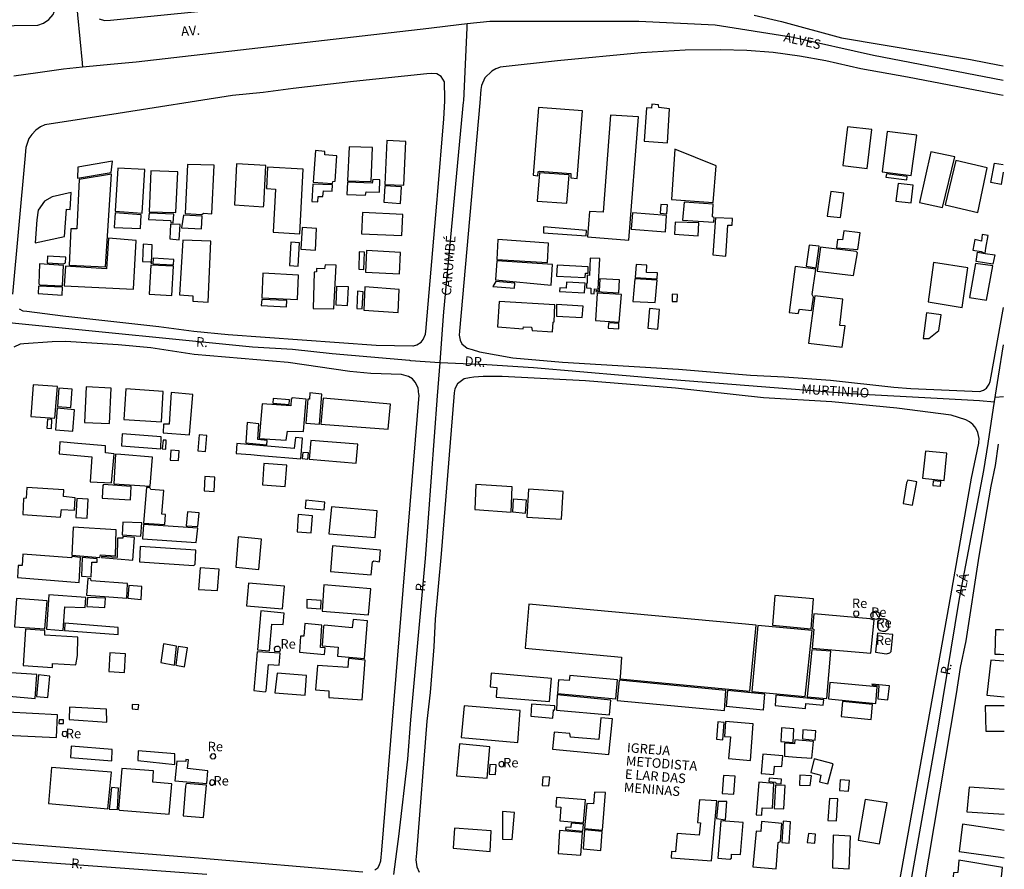
# Model space of a CAD drawing. Extents: x 183118 to 185538, y 1674283 to 1677057.
# Drawn here: x 185273 to 185533, y 1675089 to 1675313 of the extents above; entities that cross this region are included whole.
import ezdxf
from ezdxf.enums import TextEntityAlignment as Align

# ---------------------------------------------------------------- set-up
doc = ezdxf.new("R2010")
doc.units = 0
doc.header["$MEASUREMENT"] = 0
for name, color, linetype in [('T-ALINH-PROJ-C', 6, 'CONTINUOUS'), ('V-EDIFICACAO', 7, 'CONTINUOUS'), ('V-EIXO_DE_LOGRADOURO', 3, 'CONTINUOUS'), ('V-NOME_DOS_LOGRADOUROS', 7, 'CONTINUOUS'), ('V-QUADRA', 2, 'CONTINUOUS')]:
    doc.layers.add(name, color=color, linetype=linetype)
doc.styles.get("Standard").update_dxf_attribs({"font": 'ARIAL.TTF'})

# ---------------------------------------------------------------- blocks, each defined once
blk = doc.blocks.new('872BIVP_img_geo')
at = {"layer": 'V-EDIFICACAO'}
for points in [[(185409.95, 1675289.96), (185408.53, 1675272.1), (185409.73, 1675271.96), (185409.84, 1675272.97), (185410.17, 1675273.19), (185418.46, 1675272.57), (185418.46, 1675271.37), (185420.13, 1675271.26), (185421.52, 1675289.05), (185409.95, 1675289.96)], [(185439.78, 1675290.83), (185439.71, 1675289.74), (185438.4, 1675289.85), (185437.81, 1675281.12), (185443.92, 1675280.61), (185444.47, 1675289.63), (185441.6, 1675289.92), (185441.56, 1675290.69), (185439.78, 1675290.83)], [(185428.94, 1675287.92), (185426.97, 1675262.32), (185423.37, 1675262.53), (185422.86, 1675255.88), (185433.7, 1675255), (185436.29, 1675287.49), (185428.94, 1675287.92)], [(185491.32, 1675284.87), (185490.12, 1675274.68), (185496.49, 1675273.88), (185497.76, 1675284.14), (185491.32, 1675284.87)], [(185501.76, 1675283.63), (185500.45, 1675273.01), (185508.16, 1675272.06), (185509.58, 1675282.69), (185501.76, 1675283.63)], [(185369.97, 1675281.23), (185369.43, 1675269.66), (185374.45, 1675269.48), (185374.96, 1675280.98), (185369.97, 1675281.23)], [(185353.64, 1675277.45), (185353.64, 1675278.39), (185351.17, 1675278.61), (185350.58, 1675270.28), (185355.68, 1675269.95), (185355.75, 1675270.46), (185356.37, 1675270.5), (185356.77, 1675277.23), (185353.64, 1675277.45)], [(185360.08, 1675279.56), (185359.61, 1675270.65), (185365.83, 1675270.43), (185366.19, 1675279.38), (185360.08, 1675279.56)], [(185445.89, 1675278.94), (185445.02, 1675265.66), (185456, 1675264.9), (185456.73, 1675274.61), (185445.89, 1675278.94)], [(185513.33, 1675278.25), (185510.35, 1675264.93), (185516.42, 1675263.55), (185519.66, 1675276.98), (185513.33, 1675278.25)], [(185288.56, 1675274.21), (185288.45, 1675271.34), (185297.37, 1675272.79), (185297.73, 1675275.77), (185288.56, 1675274.21)], [(185519.91, 1675275.99), (185517.04, 1675264.32), (185525.66, 1675262.28), (185528.13, 1675274.03), (185519.91, 1675275.99)], [(185299.11, 1675273.99), (185298.42, 1675262.61), (185305.55, 1675262.13), (185306.24, 1675273.63), (185299.11, 1675273.99)], [(185307.84, 1675273.23), (185307.41, 1675262.46), (185314.39, 1675262.24), (185314.9, 1675273.01), (185307.84, 1675273.23)], [(185317.48, 1675274.97), (185316.83, 1675261.99), (185321.27, 1675261.73), (185321.7, 1675262.06), (185323.85, 1675261.95), (185324.5, 1675274.79), (185317.48, 1675274.97)], [(185330.4, 1675275.12), (185329.85, 1675264.28), (185337.45, 1675263.73), (185337.6, 1675264.24), (185338.14, 1675274.65), (185330.4, 1675275.12)], [(185338.54, 1675274.21), (185338.25, 1675268.61), (185340.62, 1675268.43), (185340.04, 1675257.08), (185347.09, 1675256.68), (185347.97, 1675273.74), (185338.54, 1675274.21)], [(185288.96, 1675271.01), (185288.27, 1675257.95), (185286.74, 1675257.99), (185286.27, 1675248.42), (185295.84, 1675247.95), (185297.44, 1675272.36), (185288.96, 1675271.01)], [(185359.61, 1675270.25), (185359.46, 1675267.04), (185364.37, 1675266.83), (185364.55, 1675267.74), (185368.04, 1675267.66), (185368.12, 1675270.9), (185366.26, 1675270.97), (185366.08, 1675269.99), (185359.61, 1675270.25)], [(185410.24, 1675272.72), (185409.62, 1675265.3), (185417.44, 1675264.72), (185418.06, 1675272.21), (185410.24, 1675272.72)], [(185501.58, 1675272.46), (185501.47, 1675271.59), (185506.96, 1675270.86), (185507.07, 1675271.74), (185501.58, 1675272.46)], [(185350.51, 1675269.74), (185350.22, 1675265.15), (185351.78, 1675265.08), (185351.86, 1675266.46), (185353.13, 1675266.46), (185353.28, 1675267.99), (185355.6, 1675267.92), (185355.68, 1675269.55), (185350.51, 1675269.74)], [(185369.43, 1675269.3), (185369.17, 1675264.97), (185373.61, 1675264.68), (185373.83, 1675269.05), (185369.43, 1675269.3)], [(185504.09, 1675265.3), (185508.09, 1675264.83), (185508.67, 1675269.45), (185504.67, 1675269.95), (185504.09, 1675265.3)], [(185281.8, 1675266.43), (185279.76, 1675265.26), (185278.16, 1675262.9), (185277.8, 1675260.35), (185277.36, 1675254.31), (185285.07, 1675255.99), (185285.58, 1675263.12), (185286.53, 1675263.08), (185286.78, 1675267.55), (185281.8, 1675266.43)], [(185486.99, 1675267.77), (185486.01, 1675261.33), (185489.54, 1675260.93), (185490.38, 1675267.37), (185486.99, 1675267.77)], [(185442.14, 1675264.35), (185442.03, 1675262.13), (185443.74, 1675261.92), (185443.92, 1675264.28), (185442.14, 1675264.35)], [(185448.33, 1675265.01), (185447.89, 1675260.24), (185456.11, 1675259.73), (185456.18, 1675260.97), (185455.75, 1675261.15), (185456, 1675264.5), (185448.33, 1675265.01)], [(185298.42, 1675262.21), (185298.17, 1675258.35), (185305.11, 1675258.06), (185305.3, 1675261.66), (185298.42, 1675262.21)], [(185307.33, 1675262.06), (185307.22, 1675260.42), (185313.01, 1675260.17), (185313.08, 1675259.62), (185313.7, 1675259.59), (185313.84, 1675261.84), (185307.33, 1675262.06)], [(185316.39, 1675261.59), (185315.92, 1675258.21), (185321.19, 1675257.95), (185321.3, 1675261.33), (185316.39, 1675261.59)], [(185363.53, 1675262.28), (185363.28, 1675256.64), (185373.94, 1675256.17), (185374.19, 1675261.73), (185363.53, 1675262.28)], [(185434.69, 1675262.17), (185434.36, 1675257.88), (185443.42, 1675257.19), (185443.67, 1675261.52), (185434.69, 1675262.17)], [(185456.58, 1675260.9), (185455.86, 1675251.08), (185459.28, 1675250.78), (185459.82, 1675258.97), (185460.95, 1675258.93), (185461.02, 1675260.68), (185456.58, 1675260.9)], [(185313.01, 1675259.22), (185312.83, 1675255.3), (185315.26, 1675255.08), (185315.55, 1675259.11), (185313.01, 1675259.22)], [(185347.67, 1675258.35), (185347.35, 1675252.64), (185351.17, 1675252.38), (185351.42, 1675258.1), (185347.67, 1675258.35)], [(185411.26, 1675258.46), (185411.26, 1675256.93), (185422.5, 1675256.1), (185422.61, 1675257.55), (185411.26, 1675258.46)], [(185445.96, 1675259.7), (185445.78, 1675256.6), (185452.04, 1675256.13), (185452.22, 1675259.51), (185445.96, 1675259.7)], [(185490.34, 1675257.48), (185490.01, 1675255.08), (185488.67, 1675255.15), (185488.49, 1675253), (185494.09, 1675252.49), (185494.71, 1675256.9), (185490.34, 1675257.48)], [(185296.64, 1675255.48), (185296.17, 1675247.44), (185285.33, 1675248.13), (185284.96, 1675242.93), (185303.26, 1675242.05), (185303.95, 1675254.89), (185296.64, 1675255.48)], [(185316.21, 1675255), (185315.34, 1675240.6), (185318.83, 1675240.34), (185318.83, 1675238.93), (185322.94, 1675238.67), (185323.59, 1675254.68), (185316.21, 1675255)], [(185399.26, 1675255.19), (185398.96, 1675249.88), (185412.35, 1675249.07), (185412.61, 1675254.17), (185399.26, 1675255.19)], [(185527.58, 1675251.5), (185530.14, 1675251.11), (185529.66, 1675248.64), (185525.22, 1675249.4), (185525.62, 1675251.8), (185527.58, 1675251.5), (185527.77, 1675252.86), (185528.42, 1675256.17), (185526.87, 1675256.51), (185526.61, 1675254.75), (185524.87, 1675255.12), (185524.36, 1675252.36), (185526.58, 1675252.03)], [(185305.81, 1675253.91), (185305.62, 1675249.4), (185307.73, 1675249.29), (185307.99, 1675248.78), (185308.17, 1675253.77), (185305.81, 1675253.91)], [(185344.73, 1675254.46), (185344.36, 1675248.31), (185346.62, 1675248.13), (185346.95, 1675254.28), (185344.73, 1675254.46)], [(185364.59, 1675252.28), (185364.33, 1675246.56), (185373.32, 1675246.09), (185373.57, 1675251.77), (185364.59, 1675252.28)], [(185481.21, 1675253.69), (185480.48, 1675248.09), (185483.07, 1675247.73), (185483.87, 1675253.44), (185481.21, 1675253.69)], [(185484.23, 1675253.15), (185483.39, 1675246.82), (185492.96, 1675245.69), (185493.94, 1675251.62), (185493.61, 1675251.98), (185484.23, 1675253.15)], [(185280.56, 1675250.75), (185280.49, 1675248.97), (185284.82, 1675248.71), (185285.29, 1675249.04), (185285.4, 1675250.53), (185280.56, 1675250.75)], [(185308.42, 1675250.2), (185308.35, 1675248.75), (185313.81, 1675248.49), (185313.84, 1675249.88), (185308.42, 1675250.2)], [(185362.73, 1675251.91), (185362.62, 1675247.33), (185363.93, 1675247.29), (185364.12, 1675251.8), (185362.73, 1675251.91)], [(185423.55, 1675250.24), (185423.4, 1675245.68), (185422.72, 1675245.76), (185422.75, 1675243.68), (185422.57, 1675243.58), (185422.57, 1675242.42), (185423.74, 1675242.35), (185423.74, 1675240.89), (185424.61, 1675240.82), (185424.68, 1675242.13), (185425.63, 1675242.05), (185426.06, 1675250.13), (185423.55, 1675250.24)], [(185278.45, 1675248.78), (185278.27, 1675243.51), (185278.52, 1675243.25), (185284.53, 1675242.96), (185284.82, 1675248.31), (185278.45, 1675248.78)], [(185307.81, 1675248.35), (185307.41, 1675240.74), (185313.34, 1675240.38), (185313.74, 1675248.09), (185307.81, 1675248.35)], [(185353.75, 1675248.49), (185353.6, 1675247.4), (185351.49, 1675247.47), (185351.49, 1675246.6), (185350.88, 1675246.56), (185350.55, 1675237), (185356.04, 1675236.85), (185356.59, 1675248.35), (185353.75, 1675248.49)], [(185398.93, 1675249.51), (185398.6, 1675244.49), (185413.26, 1675243.11), (185413.59, 1675248.53), (185398.93, 1675249.51)], [(185414.86, 1675248.42), (185414.71, 1675245.51), (185422.24, 1675245.11), (185422.32, 1675246.27), (185423.04, 1675246.29), (185423.01, 1675247.98), (185414.86, 1675248.42)], [(185435.67, 1675248.6), (185435.41, 1675245.18), (185441.2, 1675244.78), (185441.31, 1675246.35), (185438.4, 1675246.49), (185438.47, 1675248.42), (185435.67, 1675248.6)], [(185477.57, 1675248.02), (185475.97, 1675235.94), (185478.37, 1675235.62), (185478.74, 1675236.78), (185481.86, 1675236.45), (185482.37, 1675239.98), (185482.05, 1675240.67), (185482.99, 1675247.37), (185477.57, 1675248.02)], [(185513.98, 1675249.11), (185512.6, 1675238.74), (185521.59, 1675237.25), (185523.01, 1675247.66), (185513.98, 1675249.11)], [(185525.04, 1675248.82), (185523.52, 1675239.84), (185527.99, 1675239.14), (185529.63, 1675248.24), (185525.04, 1675248.82)], [(185337.34, 1675246.27), (185337.02, 1675239.76), (185346.47, 1675239.36), (185346.73, 1675245.73), (185337.34, 1675246.27)], [(185426.14, 1675244.75), (185425.96, 1675241.58), (185425.12, 1675241.69), (185425.08, 1675241.44), (185431.08, 1675241.07), (185431.27, 1675244.56), (185426.14, 1675244.75)], [(185435.34, 1675244.78), (185434.76, 1675238.85), (185440.65, 1675238.56), (185441.2, 1675244.42), (185435.34, 1675244.78)], [(185278.2, 1675242.89), (185278.12, 1675240.93), (185284.45, 1675240.45), (185284.53, 1675242.6), (185278.2, 1675242.89)], [(185356.73, 1675242.78), (185356.51, 1675237.91), (185359.61, 1675237.73), (185359.86, 1675242.64), (185356.73, 1675242.78)], [(185364.19, 1675242.64), (185363.93, 1675236.53), (185372.96, 1675235.91), (185373.25, 1675241.98), (185364.19, 1675242.64)], [(185398.67, 1675244.09), (185397.95, 1675242.75), (185403.62, 1675242.31), (185403.69, 1675243.65), (185398.67, 1675244.09)], [(185417.33, 1675243.87), (185417.22, 1675242.35), (185415.55, 1675242.42), (185415.48, 1675241.44), (185422.06, 1675241.07), (185422.21, 1675243.62), (185417.33, 1675243.87)], [(185337.02, 1675239.36), (185336.91, 1675237.73), (185343.53, 1675237.43), (185343.6, 1675239.07), (185337.02, 1675239.36)], [(185362.22, 1675241.55), (185362.04, 1675236.93), (185363.5, 1675236.85), (185363.75, 1675241.4), (185362.22, 1675241.55)], [(185425.43, 1675241.03), (185424.94, 1675233.8), (185431.19, 1675233.4), (185431.78, 1675240.64), (185425.43, 1675241.03)], [(185445.16, 1675240.71), (185445.13, 1675238.85), (185446.43, 1675238.78), (185446.58, 1675240.64), (185445.16, 1675240.71)], [(185482.74, 1675240.27), (185481.03, 1675227.83), (185489.98, 1675226.74), (185490.74, 1675232.38), (185489.29, 1675232.52), (185490.16, 1675239.4), (185482.74, 1675240.27)], [(185399.55, 1675238.78), (185399.18, 1675232.12), (185405.88, 1675231.65), (185405.95, 1675232.12), (185408.09, 1675232.01), (185408.24, 1675231.14), (185413.66, 1675230.78), (185413.77, 1675233.4), (185414.1, 1675233.43), (185414.28, 1675237.91), (185399.55, 1675238.78)], [(185414.71, 1675238.02), (185414.64, 1675234.96), (185421.44, 1675234.56), (185421.7, 1675237.62), (185414.71, 1675238.02)], [(185439.16, 1675236.93), (185438.76, 1675231.76), (185441.41, 1675231.54), (185441.85, 1675236.74), (185439.16, 1675236.93)], [(185512.2, 1675235.87), (185511.29, 1675229.07), (185512.75, 1675229.03), (185515.37, 1675231.21), (185515.99, 1675235.29), (185512.2, 1675235.87)], [(185428.39, 1675233.18), (185428.28, 1675231.8), (185431.08, 1675231.65), (185431.12, 1675233.03), (185428.39, 1675233.18)], [(185276.78, 1675216.85), (185276.2, 1675208.52), (185282.53, 1675208.08), (185283.18, 1675216.41), (185276.78, 1675216.85)], [(185283.58, 1675216.01), (185283.22, 1675211.13), (185286.71, 1675210.84), (185287.04, 1675215.75), (185283.58, 1675216.01)], [(185290.78, 1675216.3), (185290.36, 1675206.95), (185296.93, 1675206.7), (185297.37, 1675215.97), (185290.78, 1675216.3)], [(185301.19, 1675215.83), (185300.68, 1675207.68), (185310.64, 1675207.06), (185311.08, 1675215.1), (185301.19, 1675215.83)], [(185313.19, 1675214.81), (185312.68, 1675206.44), (185311.15, 1675206.48), (185311.04, 1675204.19), (185317.99, 1675203.64), (185318.9, 1675214.34), (185313.19, 1675214.81)], [(185337.13, 1675211.86), (185336.36, 1675202.73), (185343.49, 1675202.3), (185343.82, 1675204.62), (185348.04, 1675204.55), (185348.73, 1675213.1), (185345.06, 1675213.39), (185344.8, 1675213.06), (185344.73, 1675211.28), (185337.13, 1675211.86)], [(185349.68, 1675214.74), (185349.57, 1675213.06), (185349.13, 1675213.06), (185348.62, 1675206.73), (185352.22, 1675206.48), (185352.88, 1675214.41), (185349.68, 1675214.74)], [(185353.2, 1675213.35), (185352.62, 1675206.44), (185370.37, 1675205.13), (185370.99, 1675211.79), (185353.2, 1675213.35)], [(185340.04, 1675213.24), (185339.93, 1675212.04), (185344.26, 1675211.68), (185344.33, 1675212.88), (185340.04, 1675213.24)], [(185283.14, 1675210.7), (185282.71, 1675204.95), (185287.29, 1675204.66), (185287.73, 1675210.26), (185283.14, 1675210.7)], [(185280.6, 1675207.79), (185280.42, 1675205.39), (185281.62, 1675205.31), (185281.76, 1675207.72), (185280.6, 1675207.79)], [(185333.16, 1675206.95), (185332.8, 1675201.57), (185338.36, 1675201.06), (185338.43, 1675202.19), (185335.96, 1675202.48), (185336.29, 1675206.59), (185333.16, 1675206.95)], [(185300.24, 1675203.97), (185300.06, 1675200.73), (185310.46, 1675199.97), (185310.57, 1675203.13), (185300.24, 1675203.97)], [(185320.54, 1675203.68), (185320.17, 1675199.49), (185322.25, 1675199.31), (185322.58, 1675203.5), (185320.54, 1675203.68)], [(185288.58, 1675201.43), (185283.87, 1675201.86), (185283.62, 1675198.62), (185292.27, 1675197.89), (185291.84, 1675191.26), (185297.46, 1675190.98), (185298.13, 1675198.66), (185295.84, 1675198.91), (185295.84, 1675200.77)], [(185311.08, 1675202.3), (185310.75, 1675199.97), (185311.74, 1675199.89), (185311.84, 1675202.26), (185311.08, 1675202.3)], [(185334.14, 1675198.45), (185336.74, 1675198.23), (185347.31, 1675197.35), (185347.78, 1675202.8), (185345.93, 1675202.95), (185345.6, 1675200.04), (185330.43, 1675201.35), (185330.25, 1675198.77)], [(185350, 1675202.19), (185349.53, 1675197.24), (185361.9, 1675196.18), (185362.37, 1675201.2), (185350, 1675202.19)], [(185299.91, 1675198.51), (185298.53, 1675198.59), (185298.09, 1675190.8), (185307.66, 1675190.15), (185308.28, 1675197.78), (185299.91, 1675198.51)], [(185313.08, 1675199.6), (185312.9, 1675197.02), (185315.12, 1675196.88), (185315.26, 1675199.46), (185313.08, 1675199.6)], [(185347.86, 1675199.02), (185347.71, 1675197.42), (185349.13, 1675197.28), (185349.31, 1675198.91), (185347.86, 1675199.02)], [(185511.87, 1675199.39), (185511.11, 1675192.26), (185516.79, 1675191.64), (185517.55, 1675198.8), (185511.87, 1675199.39)], [(185337.6, 1675196.08), (185337.2, 1675190.47), (185343.24, 1675190.04), (185343.64, 1675195.64), (185337.6, 1675196.08)], [(185324.5, 1675188.76), (185324.68, 1675192.47), (185322.07, 1675192.69), (185321.85, 1675188.95)], [(185295.33, 1675190.62), (185295.18, 1675190.36), (185294.97, 1675187.02), (185302.42, 1675186.51), (185302.6, 1675190.04), (185295.33, 1675190.62)], [(185393.47, 1675190.55), (185393.18, 1675183.96), (185402.71, 1675183.31), (185403.04, 1675189.93), (185393.47, 1675190.55)], [(185507.22, 1675191.71), (185506.85, 1675190.98), (185505.98, 1675185.56), (185508.49, 1675185.13), (185509.58, 1675191.31), (185507.22, 1675191.71)], [(185513.91, 1675191.56), (185513.8, 1675190.33), (185515.84, 1675190.11), (185515.91, 1675191.35), (185513.91, 1675191.56)], [(185275.14, 1675189.78), (185275, 1675186.98), (185274.3, 1675186.91), (185274.05, 1675182.69), (185283.98, 1675182), (185284.31, 1675183.96), (185287.69, 1675183.78), (185287.87, 1675187.09), (185284.82, 1675187.38), (185284.89, 1675189.16), (185275.14, 1675189.78)], [(185307.52, 1675189.75), (185306.64, 1675189.82), (185305.91, 1675180.43), (185311.48, 1675180.07), (185311.7, 1675182.65), (185310.68, 1675182.8), (185311.19, 1675188.98), (185307.77, 1675189.24), (185307.52, 1675189.75)], [(185407.33, 1675189.35), (185406.89, 1675182), (185416.02, 1675181.42), (185416.42, 1675188.73), (185407.33, 1675189.35)], [(185288.27, 1675186.87), (185288.02, 1675181.89), (185291, 1675181.74), (185291.26, 1675186.69), (185288.27, 1675186.87)], [(185348.62, 1675186.44), (185348.51, 1675184.33), (185353.46, 1675183.89), (185353.64, 1675185.96), (185348.62, 1675186.44)], [(185403.29, 1675186.69), (185403.11, 1675183.34), (185406.49, 1675183.02), (185406.75, 1675186.47), (185403.29, 1675186.69)], [(185317.48, 1675183.38), (185317.12, 1675179.67), (185320.17, 1675179.49), (185320.5, 1675183.13), (185317.48, 1675183.38)], [(185346.66, 1675182.65), (185346.33, 1675178.07), (185350.04, 1675177.81), (185350.4, 1675182.36), (185346.66, 1675182.65)], [(185355.39, 1675184.73), (185354.69, 1675177.56), (185366.95, 1675176.58), (185367.46, 1675183.67), (185355.39, 1675184.73)], [(185300.39, 1675180.69), (185300.28, 1675177.31), (185305.19, 1675176.94), (185305.44, 1675180.47), (185300.39, 1675180.69)], [(185305.84, 1675180.03), (185305.59, 1675176.29), (185319.74, 1675175.3), (185320.17, 1675179.09), (185305.84, 1675180.03)], [(185287.33, 1675179.34), (185287, 1675171.96), (185294.35, 1675171.38), (185294.53, 1675172.07), (185298.53, 1675171.78), (185298.68, 1675178.61), (185287.33, 1675179.34)], [(185300.39, 1675176.87), (185300.39, 1675176.47), (185299, 1675176.43), (185298.93, 1675171.38), (185294.78, 1675171.63), (185294.78, 1675171.34), (185303.04, 1675170.68), (185303.48, 1675176.65), (185300.39, 1675176.87)], [(185330.8, 1675176.8), (185330.21, 1675168.83), (185336.29, 1675168.21), (185336.94, 1675176.21), (185330.8, 1675176.8)], [(185274.05, 1675172.21), (185273.94, 1675169.27), (185272.85, 1675169.27), (185272.7, 1675166.1), (185288.93, 1675164.76), (185289.25, 1675171.38), (185287, 1675171.59), (185286.89, 1675171.23), (185274.05, 1675172.21)], [(185305.01, 1675174.25), (185304.82, 1675170.21), (185319.16, 1675169.27), (185319.45, 1675169.56), (185319.66, 1675173.3), (185305.01, 1675174.25)], [(185355.68, 1675174.43), (185355.1, 1675167.63), (185365.86, 1675166.76), (185366.19, 1675170.18), (185366.52, 1675170.43), (185368.08, 1675170.21), (185368.34, 1675173.23), (185355.68, 1675174.43)], [(185289.69, 1675171.3), (185289.51, 1675166.43), (185292.06, 1675166.28), (185292.24, 1675170.1), (185293.66, 1675170.07), (185293.66, 1675171.01), (185289.69, 1675171.3)], [(185320.83, 1675168.65), (185320.39, 1675162.94), (185325.41, 1675162.61), (185325.81, 1675168.28), (185320.83, 1675168.65)], [(185292.06, 1675165.16), (185291.98, 1675165.74), (185291.18, 1675165.81), (185290.86, 1675161.41), (185301.44, 1675160.61), (185301.62, 1675164.5), (185292.06, 1675165.16)], [(185333.52, 1675164.61), (185332.98, 1675158.61), (185342.51, 1675157.81), (185343.02, 1675163.81), (185333.52, 1675164.61)], [(185353.39, 1675164.1), (185352.91, 1675157.23), (185365.17, 1675156.21), (185365.79, 1675163.08), (185353.39, 1675164.1)], [(185280.96, 1675161.52), (185280.34, 1675152.42), (185284.67, 1675152.13), (185285.11, 1675158.32), (185290.53, 1675158.14), (185290.71, 1675160.83), (185280.96, 1675161.52)], [(185302.02, 1675163.92), (185301.77, 1675160.61), (185305.26, 1675160.28), (185305.44, 1675163.7), (185302.02, 1675163.92)], [(185272.38, 1675160.57), (185271.87, 1675153.08), (185279.91, 1675152.5), (185280.49, 1675159.92), (185272.38, 1675160.57)], [(185291.11, 1675160.83), (185290.96, 1675158.46), (185295.66, 1675158.14), (185295.84, 1675160.61), (185291.11, 1675160.83)], [(185348.91, 1675160.28), (185348.91, 1675158.03), (185352.59, 1675157.81), (185352.66, 1675160.03), (185348.91, 1675160.28)], [(185431.78, 1675145.08), (185431.44, 1675139.78), (185431.41, 1675139.33), (185465.6, 1675136.13), (185467.31, 1675153.48), (185407.37, 1675159.04), (185406.42, 1675147.4)], [(185472.23, 1675161.3), (185471.61, 1675153.48), (185481.76, 1675152.53), (185482.37, 1675160.43), (185472.23, 1675161.3)], [(185336.8, 1675157.3), (185335.89, 1675147), (185339.05, 1675146.71), (185339.67, 1675153.73), (185342.65, 1675153.7), (185342.91, 1675156.68), (185336.8, 1675157.3)], [(185482.45, 1675156.46), (185482.12, 1675152.5), (185482.45, 1675152.46), (185482.01, 1675147.48), (185497.51, 1675146.13), (185498.38, 1675154.79), (185497.29, 1675155.15), (185482.45, 1675156.46)], [(185493.36, 1675157.23), (185493.03, 1675157.01), (185492.92, 1675156.46), (185493.03, 1675156.13), (185493.29, 1675155.92), (185493.94, 1675155.84), (185494.31, 1675156.21), (185494.31, 1675156.79), (185494.12, 1675157.08), (185493.36, 1675157.23)], [(185497.71, 1675155.46), (185497.53, 1675156.27), (185497.67, 1675156.7), (185498.02, 1675157.06), (185498.87, 1675157.25), (185499.61, 1675156.83), (185499.8, 1675155.96), (185499.48, 1675155.22), (185498.8, 1675154.96), (185497.71, 1675155.46)], [(185285.18, 1675154.02), (185285.07, 1675152.13), (185299.22, 1675151.04), (185299.22, 1675152.93), (185285.18, 1675154.02)], [(185348.4, 1675153.92), (185348.15, 1675150.57), (185347.2, 1675150.57), (185346.95, 1675146.35), (185353.57, 1675145.77), (185353.71, 1675147.55), (185352.51, 1675147.62), (185352.84, 1675153.52), (185348.4, 1675153.92)], [(185353.6, 1675153.48), (185353.28, 1675153.26), (185352.95, 1675148.06), (185357.2, 1675147.7), (185357.02, 1675145.33), (185364.12, 1675144.68), (185364.92, 1675154.61), (185361.1, 1675154.97), (185360.84, 1675152.82), (185353.6, 1675153.48)], [(185499.29, 1675154.35), (185499.29, 1675152.97), (185499.51, 1675152.42), (185499.94, 1675152.06), (185500.53, 1675151.88), (185501.29, 1675151.91), (185502.05, 1675152.46), (185502.16, 1675152.82), (185502.24, 1675152.75), (185502.16, 1675154.21), (185501.73, 1675154.9), (185500.96, 1675155.15), (185500.23, 1675155.12), (185499.29, 1675154.35)], [(185279.91, 1675150.9), (185279.91, 1675152.06), (185274.78, 1675152.46), (185274.16, 1675142.86), (185281.87, 1675142.38), (185281.94, 1675143.44), (185288.02, 1675143.04), (185288.49, 1675145.51), (185288.6, 1675150.31), (185279.91, 1675150.9)], [(185467.71, 1675153.44), (185466.11, 1675136.06), (185480.23, 1675134.71), (185482.05, 1675152.06), (185467.71, 1675153.44)], [(185499.25, 1675151.37), (185498.74, 1675146.35), (185501.65, 1675145.95), (185502.49, 1675146.24), (185502.85, 1675146.57), (185503.25, 1675151.01), (185499.25, 1675151.37)], [(185311.15, 1675148.6), (185310.46, 1675143.62), (185314.03, 1675143), (185314.61, 1675147.99), (185311.15, 1675148.6)], [(185297, 1675146.17), (185296.75, 1675141.33), (185300.9, 1675141.07), (185301.11, 1675145.91), (185297, 1675146.17)], [(185315.01, 1675147.88), (185314.35, 1675142.93), (185316.65, 1675142.53), (185317.48, 1675147.51), (185315.01, 1675147.88)], [(185335.78, 1675146.46), (185334.91, 1675136.24), (185337.96, 1675135.91), (185338.18, 1675136.16), (185338.8, 1675143.11), (185341.64, 1675142.97), (185341.89, 1675146.09), (185335.78, 1675146.46)], [(185340.91, 1675147.91), (185340.58, 1675147.77), (185340.33, 1675147.4), (185340.35, 1675146.62), (185341.78, 1675146.53), (185341.93, 1675147), (185341.85, 1675147.51), (185341.53, 1675147.84), (185340.91, 1675147.91)], [(185481.94, 1675147.04), (185480.7, 1675134.64), (185485.9, 1675134.16), (185486.99, 1675146.64), (185481.94, 1675147.04)], [(185351.68, 1675142.86), (185351.17, 1675136.42), (185354.73, 1675136.2), (185354.73, 1675134.45), (185363.46, 1675133.84), (185364.26, 1675144.24), (185359.9, 1675144.71), (185359.71, 1675142.35), (185351.68, 1675142.86)], [(185270.96, 1675140.93), (185270.52, 1675134.75), (185277.36, 1675134.16), (185277.8, 1675140.46), (185270.96, 1675140.93)], [(185341.09, 1675140.82), (185340.51, 1675135.69), (185348.47, 1675135.04), (185348.8, 1675140.24), (185341.09, 1675140.82)], [(185397.51, 1675140.86), (185397.18, 1675137.29), (185398.96, 1675137.07), (185398.78, 1675134.53), (185412.86, 1675133.4), (185413.37, 1675139.47), (185397.51, 1675140.86)], [(185278.23, 1675140.38), (185277.72, 1675134.71), (185280.67, 1675134.45), (185281.18, 1675140.09), (185278.23, 1675140.38)], [(185418.21, 1675140.2), (185418.03, 1675138.93), (185415.22, 1675139.11), (185414.97, 1675135.47), (185430.28, 1675134.05), (185430.76, 1675139.07), (185418.21, 1675140.2)], [(185431.23, 1675138.97), (185430.68, 1675133.69), (185458.91, 1675131.04), (185459.31, 1675136.31), (185431.23, 1675138.97)], [(185486.67, 1675138.35), (185486.38, 1675134.09), (185498.85, 1675132.89), (185499.18, 1675137.26), (185486.67, 1675138.35)], [(185469.13, 1675131.23), (185469.21, 1675131.22), (185469.61, 1675135.29), (185459.75, 1675136.24), (185459.38, 1675132.13)], [(185497.8, 1675137.91), (185497.83, 1675137.76), (185499.62, 1675137.51), (185499.36, 1675134.05), (185501.98, 1675133.8), (185502.42, 1675137.51), (185497.8, 1675137.91)], [(185414.9, 1675135.11), (185414.64, 1675131.11), (185428.68, 1675129.83), (185428.97, 1675133.76), (185414.9, 1675135.11)], [(185472.44, 1675135.04), (185472.26, 1675132.31), (185480.3, 1675131.51), (185480.37, 1675132.85), (185484.96, 1675132.45), (185485.07, 1675133.84), (185472.44, 1675135.04)], [(185490.05, 1675133.36), (185489.69, 1675129.4), (185497.54, 1675128.6), (185497.91, 1675132.6), (185490.05, 1675133.36)], [(185270.08, 1675130.56), (185269.76, 1675124.52), (185282.93, 1675123.91), (185283.22, 1675129.87), (185270.08, 1675130.56)], [(185286.42, 1675131.87), (185286.31, 1675128.67), (185296.24, 1675127.94), (185296.13, 1675131.4), (185296.06, 1675131.4), (185286.42, 1675131.87)], [(185302.93, 1675132.56), (185302.86, 1675131.44), (185304.5, 1675131.29), (185304.61, 1675132.49), (185302.93, 1675132.56)], [(185390.34, 1675132.27), (185389.54, 1675123.91), (185404.46, 1675122.56), (185405.15, 1675131.04), (185390.34, 1675132.27)], [(185408.09, 1675132.64), (185407.91, 1675129.54), (185413.7, 1675129.03), (185413.88, 1675131.18), (185414.21, 1675131.22), (185414.24, 1675132.2), (185408.09, 1675132.64)], [(185283.62, 1675128.56), (185283.54, 1675127.58), (185284.78, 1675127.62), (185284.82, 1675128.56), (185283.62, 1675128.56)], [(185425.85, 1675123.4), (185418.35, 1675123.98), (185418.17, 1675124.92), (185414.06, 1675125.29), (185413.66, 1675120.81), (185428.5, 1675119.43), (185429.41, 1675128.82), (185426.39, 1675129.11), (185425.85, 1675123.4)], [(185457.2, 1675128.05), (185456.84, 1675123.43), (185458.48, 1675123.29), (185458.88, 1675127.87), (185457.2, 1675128.05)], [(185459.24, 1675128.09), (185458.98, 1675124.2), (185460.48, 1675124.09), (185460.04, 1675118.34), (185465.82, 1675117.87), (185466.51, 1675127.47), (185459.24, 1675128.09)], [(185284.56, 1675125.36), (185284.45, 1675124.63), (185284.74, 1675124.23), (185285.33, 1675124.2), (185285.73, 1675124.52), (185285.73, 1675125.22), (185285.4, 1675125.51), (185284.56, 1675125.36)], [(185473.95, 1675125.98), (185473.79, 1675122.85), (185476.99, 1675122.6), (185477.25, 1675126.16), (185473.97, 1675126.42)], [(185479.61, 1675125.94), (185479.46, 1675123.54), (185482.85, 1675123.21), (185482.99, 1675125.65), (185479.61, 1675125.94)], [(185477.94, 1675118.72), (185481.97, 1675118.41), (185482.41, 1675122.85), (185477.5, 1675123.32), (185477.39, 1675122.2), (185474.77, 1675122.38), (185474.77, 1675118.96)], [(185286.85, 1675121.58), (185286.6, 1675118.59), (185297.51, 1675117.72), (185297.66, 1675120.74), (185286.85, 1675121.58)], [(185304.5, 1675120.38), (185304.35, 1675117.79), (185314.14, 1675116.81), (185314.17, 1675119.61), (185304.5, 1675120.38)], [(185389.11, 1675122.2), (185388.38, 1675113.83), (185396.42, 1675113.21), (185397.11, 1675121.47), (185389.11, 1675122.2)], [(185314.65, 1675117.69), (185314.14, 1675112.45), (185322.54, 1675111.76), (185322.83, 1675115.14), (185317.48, 1675115.68), (185317.7, 1675118.05), (185317.05, 1675118.12), (185317.01, 1675117.54), (185314.65, 1675117.69)], [(185323.81, 1675119.5), (185323.56, 1675119.1), (185323.48, 1675119.18), (185323.48, 1675118.63), (185323.56, 1675118.7), (185323.67, 1675118.38), (185323.99, 1675118.23), (185324.65, 1675118.38), (185324.9, 1675118.81), (185324.83, 1675119.32), (185324.43, 1675119.58), (185323.81, 1675119.5)], [(185400.2, 1675117.58), (185399.62, 1675117.32), (185399.51, 1675116.99), (185399.62, 1675116.41), (185400.13, 1675116.12), (185400.64, 1675116.27), (185400.82, 1675116.48), (185400.82, 1675117.18), (185400.56, 1675117.47), (185400.2, 1675117.58)], [(185469.02, 1675119.5), (185468.62, 1675114.41), (185471.97, 1675114.16), (185472.15, 1675116.34), (185474.08, 1675116.23), (185474.33, 1675119.1), (185469.02, 1675119.5)], [(185482.56, 1675118.3), (185481.65, 1675114.7), (185484.3, 1675113.97), (185483.97, 1675112.23), (185486.19, 1675111.65), (185487.54, 1675116.99), (185482.56, 1675118.3)], [(185281.65, 1675116.01), (185280.82, 1675106.48), (185296.46, 1675105.1), (185297.4, 1675114.78), (185281.65, 1675116.01)], [(185300.17, 1675115.76), (185299.33, 1675104.99), (185299.59, 1675104.7), (185312.61, 1675103.68), (185313.37, 1675111.68), (185308.32, 1675112.08), (185308.5, 1675115.14), (185300.17, 1675115.76)], [(185397.15, 1675116.78), (185396.93, 1675114.27), (185398.6, 1675114.12), (185398.78, 1675116.7), (185397.15, 1675116.78)], [(185323.85, 1675112.7), (185323.45, 1675112.52), (185323.27, 1675111.79), (185323.63, 1675111.36), (185324.07, 1675111.32), (185324.65, 1675111.76), (185324.65, 1675112.34), (185324.28, 1675112.67), (185323.85, 1675112.7)], [(185411.11, 1675113.57), (185410.93, 1675111.28), (185412.68, 1675111.14), (185412.9, 1675113.47), (185411.11, 1675113.57)], [(185458.69, 1675113.9), (185458.33, 1675109.17), (185461.39, 1675108.99), (185461.75, 1675113.72), (185458.69, 1675113.9)], [(185470.7, 1675113.14), (185470.62, 1675112.27), (185472.41, 1675112.16), (185472.48, 1675111.76), (185473.83, 1675111.68), (185473.93, 1675112.92), (185470.7, 1675113.14)], [(185478.77, 1675113.97), (185478.66, 1675111.32), (185481.54, 1675111.21), (185481.83, 1675113.79), (185478.77, 1675113.97)], [(185489.43, 1675112.74), (185489.25, 1675109.9), (185491.61, 1675109.79), (185491.87, 1675112.59), (185489.43, 1675112.74)], [(185297.4, 1675110.7), (185296.86, 1675105.03), (185299, 1675104.88), (185299.33, 1675110.56), (185297.4, 1675110.7)], [(185317.12, 1675111.76), (185316.9, 1675111.1), (185316.35, 1675103.21), (185321.67, 1675102.77), (185322.43, 1675111.32), (185317.12, 1675111.76)], [(185468.01, 1675112.08), (185467.31, 1675103.5), (185468.77, 1675103.39), (185468.91, 1675105.39), (185471.57, 1675105.28), (185471.97, 1675111.79), (185468.01, 1675112.08)], [(185472.37, 1675111.36), (185472.04, 1675105.21), (185474.59, 1675105.1), (185474.95, 1675111.21), (185472.37, 1675111.36)], [(185414.71, 1675108.08), (185414.53, 1675105.61), (185415.81, 1675105.5), (185415.55, 1675101.93), (185421.81, 1675101.39), (185422.32, 1675107.46), (185414.71, 1675108.08)], [(185424.65, 1675109.46), (185424.39, 1675106.41), (185422.64, 1675106.48), (185422.1, 1675099.93), (185426.79, 1675099.46), (185427.56, 1675109.36), (185424.65, 1675109.46)], [(185452.36, 1675107.46), (185451.82, 1675101.46), (185452.58, 1675101.39), (185452.29, 1675098.12), (185446.51, 1675098.59), (185446.07, 1675093.79), (185444.98, 1675093.82), (185444.87, 1675092.19), (185455.53, 1675091.35), (185456.91, 1675107.21), (185452.36, 1675107.46)], [(185457.24, 1675107.03), (185456.87, 1675102.52), (185459.2, 1675102.23), (185459.6, 1675106.99), (185457.24, 1675107.03)], [(185486.59, 1675107.83), (185486.19, 1675102.04), (185488.41, 1675101.9), (185488.81, 1675107.75), (185486.59, 1675107.83)], [(185496.01, 1675107.54), (185494.12, 1675096.84), (185499.8, 1675095.9), (185501.76, 1675106.7), (185496.01, 1675107.54)], [(185400.46, 1675104.37), (185400.46, 1675097.1), (185402.97, 1675096.99), (185403.58, 1675104.15), (185400.46, 1675104.37)], [(185458, 1675101.93), (185457.17, 1675092.11), (185460.37, 1675091.82), (185460.77, 1675092.08), (185460.77, 1675093.1), (185463.17, 1675093.02), (185463.86, 1675101.46), (185458, 1675101.93)], [(185474.44, 1675101.83), (185474.08, 1675096.22), (185475.94, 1675096.08), (185476.37, 1675101.68), (185474.44, 1675101.83)], [(185387.83, 1675100.01), (185387.43, 1675094.7), (185397.18, 1675093.82), (185397.51, 1675099.28), (185387.83, 1675100.01)], [(185415.48, 1675099.39), (185415.08, 1675093.31), (185421.12, 1675092.84), (185421.55, 1675098.84), (185415.48, 1675099.39)], [(185418.53, 1675101.28), (185418.46, 1675100.15), (185417.12, 1675100.22), (185417.01, 1675099.64), (185421.63, 1675099.21), (185421.77, 1675101.03), (185418.53, 1675101.28)], [(185422.03, 1675099.53), (185421.7, 1675094.55), (185426.36, 1675094.15), (185426.68, 1675099.13), (185422.03, 1675099.53)], [(185468.66, 1675101.79), (185468.51, 1675099.13), (185467.31, 1675099.21), (185466.44, 1675089.79), (185472.55, 1675089.28), (185473.06, 1675096.22), (185473.68, 1675096.44), (185474.01, 1675101.24), (185468.66, 1675101.79)], [(185481.1, 1675098.55), (185480.7, 1675096.19), (185482.7, 1675096.04), (185482.88, 1675098.44), (185481.1, 1675098.55)], [(185487.61, 1675098.19), (185487.36, 1675089.53), (185491.83, 1675089.28), (185492.12, 1675097.93), (185487.61, 1675098.19)], [(185520.71, 1675091.53), (185520.42, 1675088.29), (185519.26, 1675088.22), (185518.97, 1675085.09), (185531.52, 1675083.02), (185532.21, 1675089.64), (185520.71, 1675091.53)]]:
    blk.add_lwpolyline(points, close=True, dxfattribs=at)
for points in [[(185532.4, 1675272.91), (185532.4, 1675272.92), (185531.85, 1675269.68), (185529.13, 1675270.16), (185530.04, 1675275.29), (185532.4, 1675274.89)], [(185532.56, 1675152.2), (185531.55, 1675152.23), (185530.34, 1675152.26), (185530.19, 1675145.89), (185531.56, 1675145.84), (185532.57, 1675145.8)], [(185532.56, 1675143.98), (185529.13, 1675144.24), (185528.03, 1675135.08), (185532.58, 1675134.62)], [(185532.58, 1675132.26), (185531.58, 1675132.26), (185527.59, 1675132.26), (185527.75, 1675125.52), (185532.59, 1675125.55)], [(185532.61, 1675110.22), (185523.4, 1675110.79), (185522.76, 1675104.33), (185532.62, 1675103.65)], [(185532.63, 1675099.38), (185531.62, 1675099.53), (185521.68, 1675101.03), (185520.76, 1675093.89), (185531.63, 1675092.35), (185532.64, 1675092.21)]]:
    blk.add_lwpolyline(points, dxfattribs=at)
at = {"layer": 'V-EIXO_DE_LOGRADOURO', "linetype": 'Continuous'}
blk.add_line((185532.47, 1675213.71), (185530.27, 1675213.52), dxfattribs=at)
at = {"layer": 'V-EIXO_DE_LOGRADOURO'}
for points in [[(185274.76, 1675556.57), (185274.72, 1675534.46), (185274.86, 1675528.39), (185275.07, 1675518.93), (185275.17, 1675514.48), (185275.39, 1675504.74), (185277.65, 1675475.02), (185280.77, 1675445.42), (185282.57, 1675429.55), (185283.84, 1675418.31), (185284.13, 1675415.82), (185284.05, 1675412.03), (185283.7, 1675394.28), (185284.82, 1675364.23), (185286.73, 1675333.46), (185286.95, 1675331.15), (185287.91, 1675320.83), (185289.69, 1675301.76), (185289.71, 1675301.55), (185289.8, 1675300.55)], [(185532.37, 1675297.09), (185498.16, 1675303.62), (185477.02, 1675308.42), (185456.46, 1675311.65), (185436.39, 1675312.64), (185400.17, 1675312.64), (185397.08, 1675312.64), (185391.16, 1675311.96), (185386.08, 1675311.37), (185381.09, 1675310.79), (185303.94, 1675301.89), (185298.14, 1675301.34), (185289.8, 1675300.55), (185284.78, 1675300.07), (185278.07, 1675299.09), (185271.73, 1675298.17)], [(185371.81, 1675087.79), (185372.64, 1675093.86), (185373.18, 1675097.77), (185375.51, 1675118.22), (185376.3, 1675128.53), (185380.14, 1675171.09), (185383.37, 1675213.94), (185384.03, 1675222.71), (185384.69, 1675231.46), (185385.04, 1675236.12), (185390.21, 1675291.37), (185390.24, 1675291.74), (185391.11, 1675310.93), (185391.16, 1675311.96)], [(185268.77, 1675233.47), (185274.81, 1675232.86), (185334.56, 1675226.85), (185345.13, 1675226.23), (185355.54, 1675225.07), (185375.97, 1675223.31), (185376.19, 1675223.29), (185383.98, 1675222.71), (185384.03, 1675222.71), (185392.1, 1675222.35), (185396.33, 1675222.17), (185408.6, 1675221.38), (185445.25, 1675218.29), (185492.17, 1675214.57), (185514.99, 1675213.3), (185526.14, 1675212.71), (185526.14, 1675212.71), (185530.1, 1675212.41), (185530.1, 1675212.41)], [(185322.57, 1675087.79), (185262.42, 1675092.18), (185253.96, 1675092.8), (185248.25, 1675091.97), (185246.63, 1675092.06), (185221.27, 1675093.46), (185184.28, 1675096.44), (185147.68, 1675100.3), (185146.63, 1675100.41), (185134.9, 1675102.92), (185127.2, 1675103.63), (185086.88, 1675107.37), (185072.73, 1675108.53), (185050.36, 1675110.8), (185037.09, 1675111.34), (185028.25, 1675111.7), (185028.23, 1675111.7), (185020.72, 1675112.86), (184998.29, 1675116.31)], [(185507.53, 1675082.62), (185515.34, 1675126.92), (185520.88, 1675160.53), (185527.25, 1675194.31), (185528.37, 1675201.42), (185529.85, 1675210.83), (185531.15, 1675219.1), (185532.46, 1675227.41)]]:
    blk.add_lwpolyline(points, dxfattribs=at)
at = {"layer": 'V-QUADRA'}
for points in [[(185265.48, 1675311.44), (185278, 1675311.68), (185279.51, 1675312.15), (185280.93, 1675313.18), (185282.04, 1675314.45), (185282.64, 1675315.88), (185282.88, 1675317.15), (185282.57, 1675325.09), (185282.28, 1675331.59), (185280.86, 1675363.05), (185280.3, 1675371.38), (185280.31, 1675377.78), (185281.29, 1675394.28), (185280.72, 1675412.53), (185280.57, 1675417.47), (185279.61, 1675430.07), (185279.41, 1675432.62), (185277.79, 1675447.08), (185272.19, 1675489.77)], [(185294.21, 1675313.3), (185295.58, 1675312.85), (185297.18, 1675313.01), (185358.2, 1675319.08)], [(185466.74, 1675314.28), (185473.97, 1675312.66), (185489.8, 1675308.29), (185523.77, 1675302.64), (185531.36, 1675301.15), (185532.37, 1675300.95)], [(185532.38, 1675293.1), (185531.37, 1675293.29), (185507.12, 1675297.93), (185494.83, 1675300.12), (185485.65, 1675302.24), (185478.72, 1675303.44), (185471.79, 1675304.42), (185464.87, 1675304.95), (185457.92, 1675305.14), (185448.56, 1675305.02), (185436.98, 1675304.4), (185414.97, 1675302.28), (185399.88, 1675300.56), (185399.23, 1675300.33), (185398.74, 1675300.15), (185397.63, 1675299.54), (185395.83, 1675297.73), (185394.95, 1675295.71), (185394.75, 1675294.67), (185394.44, 1675291.18), (185389.17, 1675230.99), (185389.08, 1675229.98), (185389.31, 1675228.62), (185389.77, 1675227.7), (185391.19, 1675226.52), (185392.49, 1675226.13), (185394.39, 1675225.57), (185403.14, 1675224), (185416.27, 1675222.84), (185446.78, 1675220.98), (185465.83, 1675219.42), (185474.65, 1675218.97), (185486.83, 1675218.08), (185503.57, 1675216.21), (185507.99, 1675215.89), (185526.21, 1675215.11), (185526.92, 1675215.37), (185527.17, 1675215.46), (185527.94, 1675215.97), (185528.13, 1675216.24), (185528.67, 1675217), (185528.9, 1675217.7), (185529.16, 1675219.14), (185532.26, 1675236.24), (185532.44, 1675237.27)], [(185273.1, 1675236.91), (185274.05, 1675236.39), (185275.13, 1675236.25), (185284.63, 1675235.02), (185309.94, 1675232.25), (185319.14, 1675230.97), (185328.22, 1675230.13), (185367.13, 1675227.33), (185367.13, 1675227.33), (185376.79, 1675227.12), (185376.97, 1675227.12), (185377.91, 1675227.37), (185379.01, 1675228.13), (185379.58, 1675228.79), (185380.17, 1675230.17), (185380.31, 1675231.8), (185380.32, 1675231.92), (185383.13, 1675264.75), (185383.21, 1675265.66), (185383.3, 1675266.75), (185384.99, 1675286.94), (185385.24, 1675291.59), (185385.28, 1675292.24), (185385.16, 1675296.7), (185384.34, 1675298.14), (185383.17, 1675298.84), (185381.68, 1675298.91), (185380.56, 1675298.8), (185361.16, 1675296.82), (185345.27, 1675294.97), (185337.36, 1675293.88), (185329.3, 1675293.08), (185299.2, 1675288.38), (185279.9, 1675285.36), (185278.71, 1675284.86), (185277.55, 1675284), (185276.46, 1675282.83), (185275.69, 1675281.74), (185274.85, 1675279.38), (185274.58, 1675276.35), (185271.38, 1675240.77)], [(185366.86, 1675089), (185367.59, 1675089.56), (185368, 1675090.19), (185368.4, 1675091.38), (185368.63, 1675094.2), (185378.47, 1675214.12), (185378.45, 1675214.31), (185378.26, 1675216.02), (185377.44, 1675217.58), (185376.71, 1675218.4), (185375.71, 1675219.08), (185375.09, 1675219.23), (185373.84, 1675219.54), (185365.76, 1675219.87), (185360.26, 1675220.37), (185344.02, 1675222.71), (185319.25, 1675224.82), (185307.8, 1675226.62), (185299.16, 1675227.4), (185285.35, 1675228.26), (185281.85, 1675228.19), (185274.31, 1675227.64), (185273.36, 1675227.57), (185271.73, 1675226.82)], [(185262.84, 1675096.72), (185320.37, 1675092.14), (185320.37, 1675092.14), (185363.68, 1675088.49)], [(185504.55, 1675082.74), (185518.54, 1675161.25), (185524.06, 1675192.22), (185525.94, 1675201.47), (185525.95, 1675201.64), (185526.02, 1675202.72), (185525.66, 1675204.27), (185525.15, 1675205.4), (185524.86, 1675205.77), (185524.36, 1675206.38), (185523.53, 1675207.06), (185522.5, 1675207.6), (185518.69, 1675208.83), (185504.33, 1675210.68), (185487.25, 1675212.39), (185469.23, 1675213.43), (185445.99, 1675215.94), (185422.29, 1675217.9), (185400.36, 1675219.09), (185395.36, 1675219.04), (185392.86, 1675218.86), (185391.72, 1675218.68), (185390.38, 1675218.46), (185388.6, 1675217.09), (185387.87, 1675215.76), (185387.69, 1675214.78), (185387.6, 1675213.61), (185384.26, 1675172.29), (185382.73, 1675155.12), (185382.33, 1675147.76), (185381.4, 1675135.73), (185380.56, 1675128.18), (185377.76, 1675093.42), (185377.62, 1675091.69), (185377.85, 1675089.79), (185377.85, 1675089.79), (185378.47, 1675088.43)], [(185531.06, 1675201.18), (185530.21, 1675195.58), (185529.07, 1675190.11), (185525.94, 1675171.7), (185522.49, 1675149.33), (185521.05, 1675142.37), (185520.02, 1675135.44), (185511.19, 1675083.19), (185511.07, 1675082.48), (185510.94, 1675081.71), (185510.98, 1675080.95), (185511.67, 1675079.44), (185512.58, 1675078.49), (185513.66, 1675077.93), (185513.7, 1675077.92), (185529.35, 1675073.9), (185532.66, 1675072.85)]]:
    blk.add_lwpolyline(points, dxfattribs=at)
at = {"layer": 'V-NOME_DOS_LOGRADOUROS'}
for s, rotation, p in [('AV.', 4.5739, (185318.27, 1675309.88)), ('ALVES', 347.3718, (185479.39, 1675307.22)), ('CARUMBÉ', 85.5028, (185386.56, 1675248.26)), ('R.', 356.6476, (185321.27, 1675227.81)), ('DR.', 356.6476, (185393.21, 1675222.65)), ('MURTINHO', 356.6476, (185488.12, 1675214.91)), ('ALÁ ', 78.7368, (185521.95, 1675164.52)), ('R.', 85.5028, (185379.19, 1675163.92)), ('R.', 78.7368, (185517.62, 1675141.93)), ('R.', 355.6013, (185288.34, 1675090.36))]:
    blk.add_text(s, height=2.5, rotation=rotation, dxfattribs=at).set_placement(p, align=Align.MIDDLE)
for p in [(185494.53, 1675158.95), (185499.57, 1675156.6), (185500.97, 1675153.8), (185343.97, 1675148.24), (185500.86, 1675149.21), (185287.42, 1675124.61), (185324.8, 1675121.18), (185402.64, 1675116.94), (185326.32, 1675112.17)]:
    blk.add_text('Re', height=2.5, dxfattribs=at).set_placement(p, align=Align.MIDDLE)
for s, p in [('IGREJA ', (185433.16, 1675120.03)), ('METODISTA', (185432.89, 1675116.54)), ('E LAR DAS', (185432.62, 1675113.05)), ('MENINAS ', (185432.35, 1675109.56))]:
    blk.add_text(s, height=2.5, rotation=355.6013, dxfattribs=at).set_placement(p)

msp = doc.modelspace()

# ---------------------------------------------------------------- block references
at = {"layer": 'T-ALINH-PROJ-C'}
msp.add_blockref('872BIVP_img_geo', (0, 0), dxfattribs=at)

doc.saveas('drawing.dxf')
